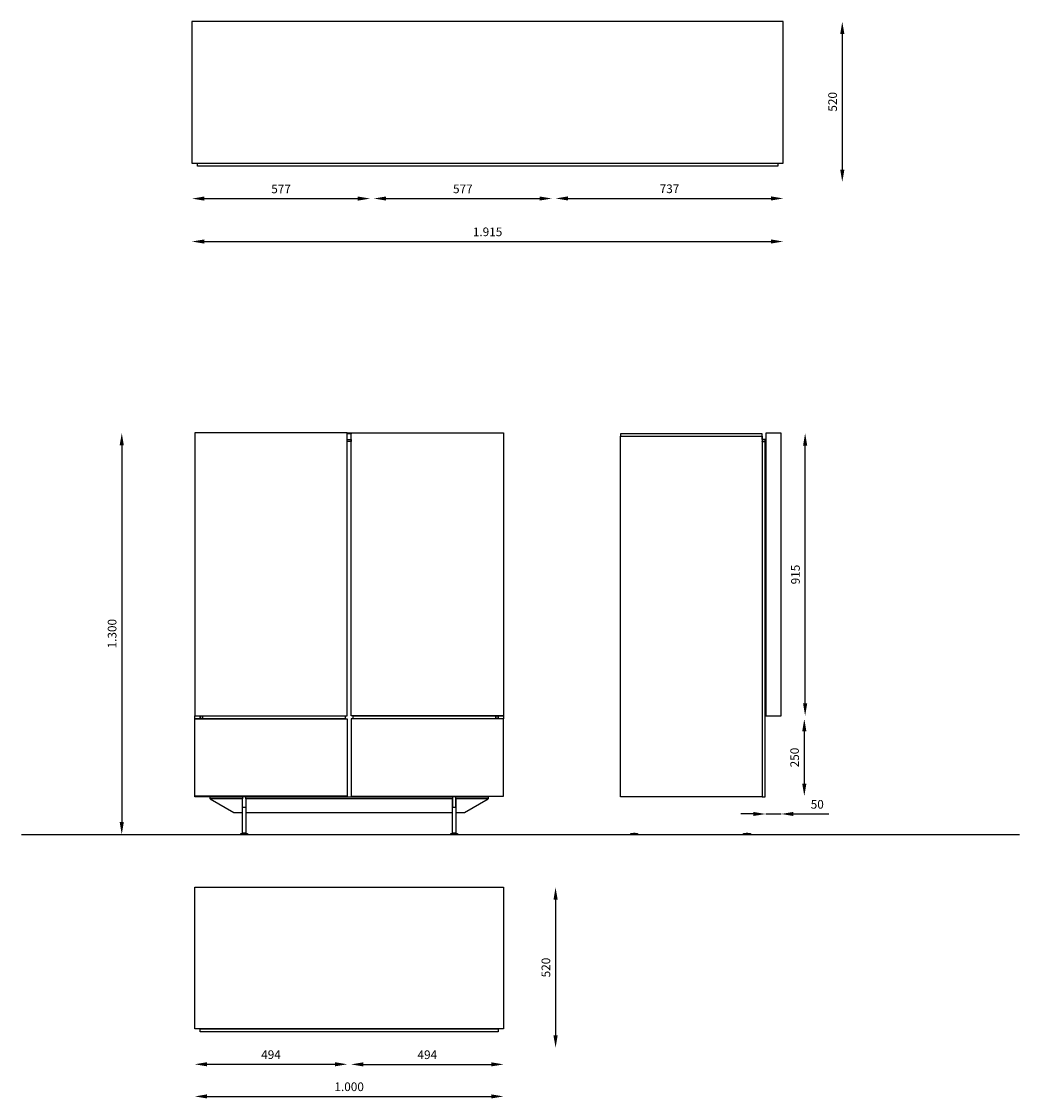
# Model space of a CAD drawing. Units: millimetres. Extents: x 1682 to 2677, y 873 to 1533.
# Drawn here: x 1764 to 2087, y 873 to 1221 of the extents above; entities that cross this region are included whole.
import ezdxf

# ---------------------------------------------------------------- set-up
doc = ezdxf.new("R2010")
doc.units = ezdxf.units.MM
doc.layers.add('POLIFORM', color=7, linetype='Continuous')
doc.styles.get("Standard").update_dxf_attribs({"font": 'arial.ttf'})
doc.dimstyles.new('poliform', dxfattribs={"dimscale": 10, "dimtxt": 0.28, "dimasz": 0.4, "dimexe": 2, "dimexo": 2, "dimgap": 0.17, "dimtad": 1, "dimdec": 0, "dimlfac": 10, "dimdsep": 46, "dimlunit": 6, "dimtxsty": 'Standard', "dimcen": 2.5, "dimse1": 1, "dimse2": 1, "dimadec": 0, "dimazin": 0, "dimtfac": 1, "dimtdec": 0, "dimtmove": 0, "dimatfit": 3, "dimfxl": 1, "dimtolj": 1, "dimtzin": 0, "dimarcsym": 0})

# ---------------------------------------------------------------- blocks, each defined once
blk = doc.blocks.new('*D95')
at = {"layer": 'Defpoints', "color": 0, "transparency": 16777216}
for p in [(1819.01, 1169.44), (1876.71, 1169.44), (1876.71, 1164.01)]:
    blk.add_point(p, dxfattribs=at)
at = {"layer": 'POLIFORM', "color": 0, "lineweight": -2, "transparency": 16777216}
blk.add_line((1823.01, 1164.01), (1872.71, 1164.01), dxfattribs=at)
at = {"layer": 'POLIFORM', "color": 0, "transparency": 16777216}
for points in [[(1823.01, 1164.68), (1823.01, 1163.35), (1819.01, 1164.01)], [(1872.71, 1164.68), (1872.71, 1163.35), (1876.71, 1164.01)]]:
    blk.add_solid(points, dxfattribs=at)
at = {"layer": 'POLIFORM', "color": 0, "transparency": 16777216, "insert": (1847.86, 1167.14), "char_height": 2.8, "attachment_point": 5}
blk.add_mtext('\\A1;577', dxfattribs=at)
blk = doc.blocks.new('*D96')
at = {"layer": 'Defpoints', "color": 0, "transparency": 16777216}
for p in [(1877.86, 1169.44), (1935.56, 1169.44), (1935.56, 1164.03)]:
    blk.add_point(p, dxfattribs=at)
at = {"layer": 'POLIFORM', "color": 0, "lineweight": -2, "transparency": 16777216}
blk.add_line((1881.86, 1164.03), (1931.56, 1164.03), dxfattribs=at)
at = {"layer": 'POLIFORM', "color": 0, "transparency": 16777216}
for points in [[(1881.86, 1164.7), (1881.86, 1163.37), (1877.86, 1164.03)], [(1931.56, 1164.7), (1931.56, 1163.37), (1935.56, 1164.03)]]:
    blk.add_solid(points, dxfattribs=at)
at = {"layer": 'POLIFORM', "color": 0, "transparency": 16777216, "insert": (1906.71, 1167.16), "char_height": 2.8, "attachment_point": 5}
blk.add_mtext('\\A1;577', dxfattribs=at)
blk = doc.blocks.new('*D97')
at = {"layer": 'Defpoints', "color": 0, "transparency": 16777216}
for p in [(1936.76, 1169.44), (2010.46, 1169.44), (2010.46, 1164.06)]:
    blk.add_point(p, dxfattribs=at)
at = {"layer": 'POLIFORM', "color": 0, "lineweight": -2, "transparency": 16777216}
blk.add_line((1940.76, 1164.06), (2006.46, 1164.06), dxfattribs=at)
at = {"layer": 'POLIFORM', "color": 0, "transparency": 16777216}
for points in [[(1940.76, 1164.73), (1940.76, 1163.39), (1936.76, 1164.06)], [(2006.46, 1164.73), (2006.46, 1163.39), (2010.46, 1164.06)]]:
    blk.add_solid(points, dxfattribs=at)
at = {"layer": 'POLIFORM', "color": 0, "transparency": 16777216, "insert": (1973.61, 1167.19), "char_height": 2.8, "attachment_point": 5}
blk.add_mtext('\\A1;737', dxfattribs=at)
blk = doc.blocks.new('*D103')
at = {"layer": 'Defpoints', "color": 0, "transparency": 16777216}
for p in [(1818.96, 1221.34), (2010.46, 1221.34), (2010.46, 1150.11)]:
    blk.add_point(p, dxfattribs=at)
at = {"layer": 'POLIFORM', "color": 0, "lineweight": -2, "transparency": 16777216}
blk.add_line((1822.96, 1150.11), (2006.46, 1150.11), dxfattribs=at)
at = {"layer": 'POLIFORM', "color": 0, "transparency": 16777216}
for points in [[(1822.96, 1150.78), (1822.96, 1149.45), (1818.96, 1150.11)], [(2006.46, 1150.78), (2006.46, 1149.45), (2010.46, 1150.11)]]:
    blk.add_solid(points, dxfattribs=at)
at = {"layer": 'POLIFORM', "color": 0, "transparency": 16777216, "insert": (1914.71, 1153.24), "char_height": 2.8, "attachment_point": 5}
blk.add_mtext('\\A1;1.915', dxfattribs=at)
blk = doc.blocks.new('*D104')
at = {"layer": 'Defpoints', "color": 0, "transparency": 16777216}
for p in [(2010.46, 1221.34), (2010.36, 1169.34), (2029.56, 1169.34)]:
    blk.add_point(p, dxfattribs=at)
at = {"layer": 'POLIFORM', "color": 0, "lineweight": -2, "transparency": 16777216}
blk.add_line((2029.56, 1217.34), (2029.56, 1173.34), dxfattribs=at)
at = {"layer": 'POLIFORM', "color": 0, "transparency": 16777216}
for points in [[(2028.9, 1217.34), (2030.23, 1217.34), (2029.56, 1221.34)], [(2028.9, 1173.34), (2030.23, 1173.34), (2029.56, 1169.34)]]:
    blk.add_solid(points, dxfattribs=at)
at = {"layer": 'POLIFORM', "color": 0, "transparency": 16777216, "insert": (2026.43, 1195.34), "char_height": 2.8, "attachment_point": 5, "rotation": 90}
blk.add_mtext('\\A1;520', dxfattribs=at)
blk = doc.blocks.new('*D110')
at = {"layer": 'Defpoints', "color": 0, "transparency": 16777216}
for p in [(1819.9, 1088.13), (1796.28, 958.13), (1834.8, 958.13)]:
    blk.add_point(p, dxfattribs=at)
at = {"layer": 'POLIFORM', "color": 0, "lineweight": -2, "transparency": 16777216}
blk.add_line((1796.28, 1084.13), (1796.28, 962.13), dxfattribs=at)
at = {"layer": 'POLIFORM', "color": 0, "transparency": 16777216}
for points in [[(1795.61, 1084.13), (1796.94, 1084.13), (1796.28, 1088.13)], [(1795.61, 962.13), (1796.94, 962.13), (1796.28, 958.13)]]:
    blk.add_solid(points, dxfattribs=at)
at = {"layer": 'POLIFORM', "color": 0, "transparency": 16777216, "insert": (1793.15, 1023.13), "char_height": 2.8, "attachment_point": 5, "rotation": 90}
blk.add_mtext('\\A1;1.300', dxfattribs=at)
blk = doc.blocks.new('*D115')
at = {"layer": 'Defpoints', "color": 0, "transparency": 16777216}
for p in [(2004.76, 970.53), (2009.76, 970.53), (2009.76, 964.75)]:
    blk.add_point(p, dxfattribs=at)
at = {"layer": 'POLIFORM', "color": 0, "lineweight": -2, "transparency": 16777216}
for p, q in [((2000.76, 964.75), (1996.76, 964.75)), ((2004.76, 964.75), (2009.76, 964.75)), ((2013.76, 964.75), (2025.16, 964.75))]:
    blk.add_line(p, q, dxfattribs=at)
at = {"layer": 'POLIFORM', "color": 0, "transparency": 16777216}
for points in [[(2000.76, 965.42), (2000.76, 964.09), (2004.76, 964.75)], [(2013.76, 965.42), (2013.76, 964.09), (2009.76, 964.75)]]:
    blk.add_solid(points, dxfattribs=at)
at = {"layer": 'POLIFORM', "color": 0, "transparency": 16777216, "insert": (2021.46, 967.88), "char_height": 2.8, "attachment_point": 5}
blk.add_mtext('\\A1;50', dxfattribs=at)
blk = doc.blocks.new('*D116')
at = {"layer": 'Defpoints', "color": 0, "transparency": 16777216}
for p in [(2009.76, 995.53), (2009.76, 970.53), (2017.27, 970.53)]:
    blk.add_point(p, dxfattribs=at)
at = {"layer": 'POLIFORM', "color": 0, "lineweight": -2, "transparency": 16777216}
blk.add_line((2017.27, 991.53), (2017.27, 974.53), dxfattribs=at)
at = {"layer": 'POLIFORM', "color": 0, "transparency": 16777216}
for points in [[(2016.6, 991.53), (2017.93, 991.53), (2017.27, 995.53)], [(2016.6, 974.53), (2017.93, 974.53), (2017.27, 970.53)]]:
    blk.add_solid(points, dxfattribs=at)
at = {"layer": 'POLIFORM', "color": 0, "transparency": 16777216, "insert": (2014.14, 983.03), "char_height": 2.8, "attachment_point": 5, "rotation": 90}
blk.add_mtext('\\A1;250', dxfattribs=at)
blk = doc.blocks.new('*D117')
at = {"layer": 'Defpoints', "color": 0, "transparency": 16777216}
for p in [(2009.76, 1088.03), (2017.53, 1088.03), (2009.76, 996.53)]:
    blk.add_point(p, dxfattribs=at)
at = {"layer": 'POLIFORM', "color": 0, "lineweight": -2, "transparency": 16777216}
blk.add_line((2017.53, 1000.53), (2017.53, 1084.03), dxfattribs=at)
at = {"layer": 'POLIFORM', "color": 0, "transparency": 16777216}
for points in [[(2016.86, 1084.03), (2018.2, 1084.03), (2017.53, 1088.03)], [(2016.86, 1000.53), (2018.2, 1000.53), (2017.53, 996.53)]]:
    blk.add_solid(points, dxfattribs=at)
at = {"layer": 'POLIFORM', "color": 0, "transparency": 16777216, "insert": (2014.4, 1042.28), "char_height": 2.8, "attachment_point": 5, "rotation": 90}
blk.add_mtext('\\A1;915', dxfattribs=at)
blk = doc.blocks.new('*D123')
at = {"layer": 'Defpoints', "color": 0, "transparency": 16777216}
for p in [(1819.9, 889.13), (1869.3, 889.13), (1869.3, 883.7)]:
    blk.add_point(p, dxfattribs=at)
at = {"layer": 'POLIFORM', "color": 0, "lineweight": -2, "transparency": 16777216}
blk.add_line((1823.9, 883.7), (1865.3, 883.7), dxfattribs=at)
at = {"layer": 'POLIFORM', "color": 0, "transparency": 16777216}
for points in [[(1823.9, 884.37), (1823.9, 883.03), (1819.9, 883.7)], [(1865.3, 884.37), (1865.3, 883.03), (1869.3, 883.7)]]:
    blk.add_solid(points, dxfattribs=at)
at = {"layer": 'POLIFORM', "color": 0, "transparency": 16777216, "insert": (1844.6, 886.83), "char_height": 2.8, "attachment_point": 5}
blk.add_mtext('\\A1;494', dxfattribs=at)
blk = doc.blocks.new('*D124')
at = {"layer": 'Defpoints', "color": 0, "transparency": 16777216}
for p in [(1870.5, 889.13), (1919.9, 889.13), (1919.9, 883.67)]:
    blk.add_point(p, dxfattribs=at)
at = {"layer": 'POLIFORM', "color": 0, "lineweight": -2, "transparency": 16777216}
blk.add_line((1874.5, 883.67), (1915.9, 883.67), dxfattribs=at)
at = {"layer": 'POLIFORM', "color": 0, "transparency": 16777216}
for points in [[(1874.5, 884.34), (1874.5, 883.01), (1870.5, 883.67)], [(1915.9, 884.34), (1915.9, 883.01), (1919.9, 883.67)]]:
    blk.add_solid(points, dxfattribs=at)
at = {"layer": 'POLIFORM', "color": 0, "transparency": 16777216, "insert": (1895.2, 886.8), "char_height": 2.8, "attachment_point": 5}
blk.add_mtext('\\A1;494', dxfattribs=at)
blk = doc.blocks.new('*D125')
at = {"layer": 'Defpoints', "color": 0, "transparency": 16777216}
for p in [(1919.9, 941.03), (1919.8, 889.03), (1936.73, 889.03)]:
    blk.add_point(p, dxfattribs=at)
at = {"layer": 'POLIFORM', "color": 0, "lineweight": -2, "transparency": 16777216}
blk.add_line((1936.73, 937.03), (1936.73, 893.03), dxfattribs=at)
at = {"layer": 'POLIFORM', "color": 0, "transparency": 16777216}
for points in [[(1936.06, 937.03), (1937.4, 937.03), (1936.73, 941.03)], [(1936.06, 893.03), (1937.4, 893.03), (1936.73, 889.03)]]:
    blk.add_solid(points, dxfattribs=at)
at = {"layer": 'POLIFORM', "color": 0, "transparency": 16777216, "insert": (1933.6, 915.03), "char_height": 2.8, "attachment_point": 5, "rotation": 90}
blk.add_mtext('\\A1;520', dxfattribs=at)
blk = doc.blocks.new('*D126')
at = {"layer": 'Defpoints', "color": 0, "transparency": 16777216}
for p in [(1819.9, 889.13), (1919.9, 889.13), (1919.9, 873.3)]:
    blk.add_point(p, dxfattribs=at)
at = {"layer": 'POLIFORM', "color": 0, "lineweight": -2, "transparency": 16777216}
blk.add_line((1823.9, 873.3), (1915.9, 873.3), dxfattribs=at)
at = {"layer": 'POLIFORM', "color": 0, "transparency": 16777216}
for points in [[(1823.9, 873.97), (1823.9, 872.64), (1819.9, 873.3)], [(1915.9, 873.97), (1915.9, 872.64), (1919.9, 873.3)]]:
    blk.add_solid(points, dxfattribs=at)
at = {"layer": 'POLIFORM', "color": 0, "transparency": 16777216, "insert": (1869.9, 876.43), "char_height": 2.8, "attachment_point": 5}
blk.add_mtext('\\A1;1.000', dxfattribs=at)

msp = doc.modelspace()

# ---------------------------------------------------------------- linework, layer by layer
at = {"layer": 'POLIFORM'}
for p, q in [((2003.61, 1086), (2003.61, 1087.13)), ((1763.83, 958.13), (2086.93, 958.13)), ((1835.6, 958.5), (1836.08, 958.53)), ((1903.6, 958.5), (1904.08, 958.53)), ((1961.91, 958.5), (1962.39, 958.53)), ((1998.41, 958.5), (1998.89, 958.53))]:
    msp.add_line(p, q, dxfattribs=at)
for points in [[(1818.96, 1175.49), (2010.46, 1175.49), (2010.46, 1221.34), (1818.96, 1221.34)], [(1820.81, 1175.49), (2008.66, 1175.49), (2008.66, 1174.54), (1820.81, 1174.54)], [(1869.3, 1088.13), (1819.9, 1088.13), (1819.9, 996.53), (1869.3, 996.53)], [(1869.3, 1088.13), (1870.5, 1088.13), (1870.5, 1087.83), (1869.3, 1087.83)], [(1870.5, 1088.13), (1919.9, 1088.13), (1919.9, 996.53), (1870.5, 996.53)], [(2009.76, 1088.03), (2004.76, 1088.03), (2004.76, 996.53), (2009.76, 996.53)], [(1869.3, 1086.03), (1870.5, 1086.03), (1870.5, 1085.33), (1869.3, 1085.33)], [(1957.71, 1087.13), (2003.61, 1087.13), (2003.61, 1087.83), (1957.71, 1087.83)], [(1957.71, 1087.13), (2003.61, 1087.13), (2003.61, 970.33), (1957.71, 970.33)], [(1819.9, 996.53), (1821.7, 996.53), (1821.7, 995.53), (1819.9, 995.53)], [(1819.9, 995.53), (1869.3, 995.53), (1869.3, 970.53), (1819.9, 970.53)], [(1821.7, 996.53), (1822.4, 996.53), (1822.4, 995.53), (1821.7, 995.53)], [(1822.4, 996.53), (1868.65, 996.53), (1868.65, 995.53), (1822.4, 995.53)], [(1870.5, 970.53), (1919.9, 970.53), (1919.9, 995.53), (1870.5, 995.53)], [(1871.15, 996.53), (1917.4, 996.53), (1917.4, 995.53), (1871.15, 995.53)], [(1917.4, 996.53), (1918.1, 996.53), (1918.1, 995.53), (1917.4, 995.53)], [(1918.1, 996.53), (1919.9, 996.53), (1919.9, 995.53), (1918.1, 995.53)], [(1819.9, 970.53), (1821.7, 970.53), (1821.7, 970.33), (1819.9, 970.33)], [(1822.4, 970.33), (1821.7, 970.33), (1821.7, 970.53), (1822.4, 970.53)], [(1822.4, 970.53), (1868.65, 970.53), (1868.65, 970.33), (1822.4, 970.33)], [(1903.4, 966.93), (1904.4, 966.93), (1904.4, 970.33), (1903.4, 970.33)], [(1835.4, 966.93), (1836.4, 966.93), (1836.4, 958.53), (1835.4, 958.53)], [(1904.4, 958.53), (1903.4, 958.53), (1903.4, 966.93), (1904.4, 966.93)], [(1834.8, 958.48), (1837, 958.48), (1837, 958.13), (1834.8, 958.13)], [(1902.8, 958.48), (1905, 958.48), (1905, 958.13), (1902.8, 958.13)], [(1961.11, 958.48), (1963.31, 958.48), (1963.31, 958.13), (1961.11, 958.13)], [(1997.61, 958.48), (1999.81, 958.48), (1999.81, 958.13), (1997.61, 958.13)], [(1819.9, 941.03), (1919.9, 941.03), (1919.9, 895.18), (1819.9, 895.18)]]:
    msp.add_lwpolyline(points, close=True, dxfattribs=at)
for points in [[(2004.56, 1085.98, 0.414214), (2004.51, 1086.03), (2003.64, 1086.03, 0.414214), (2003.61, 1086), (2003.61, 1085.43, 0.414214), (2003.71, 1085.33), (2004.51, 1085.33, 0.414214), (2004.56, 1085.38)], [(2004.56, 1085.38, -0.414214), (2004.51, 1085.33), (2003.71, 1085.33, -0.414214), (2003.61, 1085.43), (2003.61, 970.33), (2004.56, 970.33)]]:
    msp.add_lwpolyline(points, format="xyb", close=True, dxfattribs=at)
for points in [[(1824.9, 969.63), (1824.9, 970.23, -0.333802), (1825.01, 970.33), (1835.4, 970.33), (1835.4, 969.63), (1824.9, 969.63)], [(1904.4, 969.63), (1904.4, 970.33), (1914.83, 970.33, -0.316959), (1914.9, 970.23), (1914.9, 969.63), (1904.4, 969.63)], [(1821.7, 895.15, -0.414214), (1821.73, 895.18), (1918.07, 895.18, -0.449373), (1918.1, 895.15), (1918.1, 894.28, -0.414214), (1918.05, 894.23), (1821.75, 894.23, -0.414214), (1821.7, 894.28), (1821.7, 895.15)]]:
    msp.add_lwpolyline(points, format="xyb", dxfattribs=at)
for points in [[(1824.9, 969.63), (1832.52, 965.23), (1835.4, 965.23), (1835.4, 969.63), (1824.9, 969.63)], [(1836.4, 969.63), (1836.4, 970.33), (1903.4, 970.33), (1903.4, 969.63), (1836.4, 969.63)], [(1836.4, 969.63), (1836.4, 965.23), (1903.4, 965.23), (1903.4, 969.63), (1836.4, 969.63), (1836.4, 965.23)], [(1904.4, 969.63), (1904.4, 965.23), (1907.28, 965.23), (1914.9, 969.63), (1904.4, 969.63)], [(1835.63, 958.53), (1836.17, 958.53), (1836.2, 958.5), (1836.18, 958.48), (1835.62, 958.48), (1835.6, 958.5), (1835.63, 958.53)], [(1903.63, 958.53), (1904.17, 958.53), (1904.2, 958.5), (1904.18, 958.48), (1903.62, 958.48), (1903.6, 958.5), (1903.63, 958.53)], [(1961.92, 958.48), (1961.91, 958.5), (1961.94, 958.53), (1962.47, 958.53), (1962.51, 958.5), (1962.49, 958.48), (1961.92, 958.48)], [(1998.44, 958.53), (1998.97, 958.53), (1999.01, 958.5), (1998.99, 958.48), (1998.42, 958.48), (1998.41, 958.5), (1998.44, 958.53)]]:
    msp.add_lwpolyline(points, dxfattribs=at)

# ---------------------------------------------------------------- dimensions: what is measured, and where the dimension line sits
dim = msp.add_linear_dim(base=(2010.46, 1150.11), p1=(1818.96, 1221.34), p2=(2010.46, 1221.34), dimstyle='poliform', dxfattribs=at)
dim.commit()
dim.dimension.update_dxf_attribs({"geometry": '*D103', "text_midpoint": (1914.71, 1150.11), "dimtype": 160})
for base, p1, p2, picture, middle in [((2029.56, 1169.34), (2010.46, 1221.34), (2010.36, 1169.34), '*D104', (2026.43, 1195.34)), ((1796.28, 958.13), (1819.9, 1088.13), (1834.8, 958.13), '*D110', (1793.15, 1023.13)), ((2017.53, 1088.03), (2009.76, 996.53), (2009.76, 1088.03), '*D117', (2014.4, 1042.28)), ((2017.27, 970.53), (2009.76, 995.53), (2009.76, 970.53), '*D116', (2014.14, 983.03)), ((1936.73, 889.03), (1919.9, 941.03), (1919.8, 889.03), '*D125', (1933.6, 915.03))]:
    dim = msp.add_linear_dim(base=base, p1=p1, p2=p2, angle=90, dimstyle='poliform', dxfattribs=at)
    dim.commit()
    dim.dimension.update_dxf_attribs({"geometry": picture, "text_midpoint": middle})
for base, p1, p2, picture, middle in [((1876.71, 1164.01), (1819.01, 1169.44), (1876.71, 1169.44), '*D95', (1847.86, 1167.14)), ((1935.56, 1164.03), (1877.86, 1169.44), (1935.56, 1169.44), '*D96', (1906.71, 1167.16)), ((2010.46, 1164.06), (1936.76, 1169.44), (2010.46, 1169.44), '*D97', (1973.61, 1167.19)), ((2009.76, 964.75), (2004.76, 970.53), (2009.76, 970.53), '*D115', (2021.46, 967.88)), ((1869.3, 883.7), (1819.9, 889.13), (1869.3, 889.13), '*D123', (1844.6, 886.83)), ((1919.9, 873.3), (1819.9, 889.13), (1919.9, 889.13), '*D126', (1869.9, 876.43)), ((1919.9, 883.67), (1870.5, 889.13), (1919.9, 889.13), '*D124', (1895.2, 886.8))]:
    dim = msp.add_linear_dim(base=base, p1=p1, p2=p2, dimstyle='poliform', dxfattribs=at)
    dim.commit()
    dim.dimension.update_dxf_attribs({"geometry": picture, "text_midpoint": middle})

doc.saveas('drawing.dxf')
